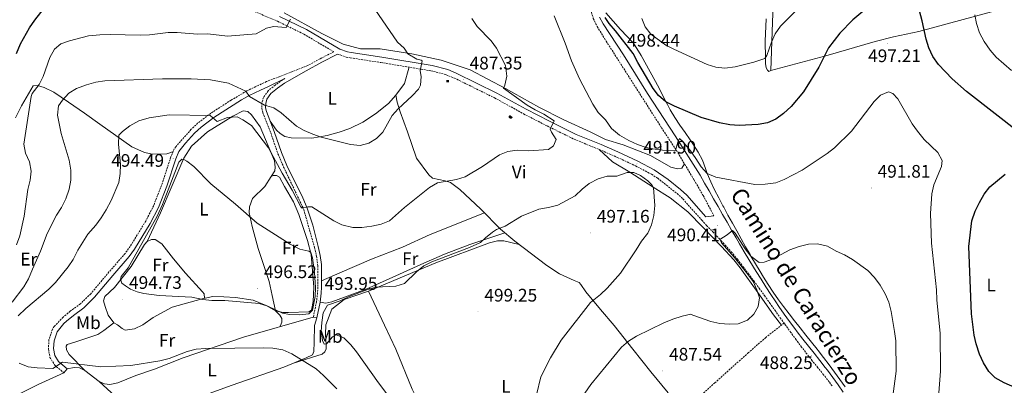
# Model space of a CAD drawing. Units: metres. Extents: x 582802 to 587293, y 4719279 to 4722304.
# Drawn here: x 585351 to 585894, y 4719782 to 4719984 of the extents above; entities that cross this region are included whole.
import ezdxf
from ezdxf.enums import TextEntityAlignment as Align

# ---------------------------------------------------------------- set-up
doc = ezdxf.new("R2010")
doc.units = ezdxf.units.M
doc.header["$MEASUREMENT"] = 0
doc.linetypes.add('TRAZOSX2', pattern=[1.5, 1, -0.5])
for name, color, linetype, lineweight in [('Carátula', 7, 'Continuous', 5), ('Level 15', 1, 'Continuous', 0), ('Level 21', 19, 'Continuous', 0), ('Level 36', 19, 'Continuous', 40), ('Level 37', 92, 'Continuous', 0), ('Level 4', 36, 'Continuous', 30), ('Level 41', 19, 'Continuous', 0), ('Level 44', 19, 'Continuous', 0), ('Level 5', 36, 'Continuous', 0), ('Level 7', 1, 'Continuous', 0)]:
    doc.layers.add(name, color=color, linetype=linetype, lineweight=lineweight)
doc.styles.add('Arial', font='ARIAL.TTF', dxfattribs={"height": 0.2})

# ---------------------------------------------------------------- blocks, each defined once
blk = doc.blocks.new('5ESTAN')
at = {"layer": 'Carátula', "linetype": 'Continuous', "lineweight": 5}
blk.add_hatch(color=154, dxfattribs=at).paths.add_polyline_path([(3.3, -4.6), (2.4, -4.6), (0.5, -4.4), (-1.3, -4), (-2.3, -3.7), (-3.6, -3.1), (-4.7, -2.3), (-5.3, -1.8), (-6.1, -0.7), (-6.4, -0.1), (-6.8, 0.8), (-7.1, 2.3), (-7.1, 3.3), (-7, 3.7), (-6.7, 4.4), (-6.4, 5), (-5.3, 6.1), (-4.8, 6.5), (-3.6, 7.1), (-2.6, 7.3), (-1.8, 7.2), (-1.4, 7.1), (-0.9, 6.9), (0, 6.1), (1.5, 3.8), (2.2, 2.9), (2.6, 2.5), (3.5, 2.1), (4.5, 1.8), (5.8, 1.6), (6.4, 1.4), (7.5, 1), (7.9, 0.7), (8.4, 0.2), (8.7, -0.4), (8.8, -0.8), (8.7, -1.3), (8.2, -2.3), (7.6, -3.1), (6.8, -3.7), (6.3, -4), (5.8, -4.2), (4.6, -4.5)])
at = {"layer": 'Carátula', "color": 1, "linetype": 'Continuous', "lineweight": 5, "flags": 128}
blk.add_lwpolyline([(2.4, -4.6), (3.3, -4.6), (4.6, -4.5), (5.8, -4.2), (6.3, -4), (6.8, -3.7), (7.6, -3.1), (8.2, -2.3), (8.7, -1.3), (8.8, -0.8), (8.7, -0.4), (8.4, 0.2), (7.9, 0.7), (7.5, 1), (6.4, 1.4), (5.8, 1.6), (4.5, 1.8), (3.5, 2.1), (2.6, 2.5), (2.2, 2.9), (1.5, 3.8), (0, 6.1), (-0.9, 6.9), (-1.4, 7.1), (-1.8, 7.2), (-2.6, 7.3), (-3.6, 7.1), (-4.8, 6.5), (-5.3, 6.1), (-6.4, 5), (-6.7, 4.4), (-7, 3.7), (-7.1, 3.3), (-7.1, 2.3), (-6.8, 0.8), (-6.4, -0.1), (-6.1, -0.7), (-5.3, -1.8), (-4.7, -2.3), (-3.6, -3.1), (-2.3, -3.7), (-1.3, -4), (0.5, -4.4)], close=True, dxfattribs=at)
blk = doc.blocks.new('5CASET')
at = {"layer": 'Carátula', "linetype": 'Continuous', "lineweight": 5}
blk.add_hatch(color=232, dxfattribs=at).paths.add_polyline_path([(4.5, -3.7), (-4.5, -3.7), (-4.5, 3.7), (4.5, 3.7)])
at = {"layer": 'Carátula', "color": 1, "linetype": 'Continuous', "lineweight": 5}
for p, q in [((6.1, 3.7), (-6.1, 3.7)), ((6.1, 3.7), (-6.1, 3.7)), ((-4.5, 5.3), (-4.5, -5.3)), ((-4.5, 5.3), (-4.5, -5.3)), ((4.5, -5.3), (4.5, 5.3)), ((4.5, -5.3), (4.5, 5.3)), ((-6.1, -3.7), (6.1, -3.7)), ((-6.1, -3.7), (6.1, -3.7))]:
    blk.add_line(p, q, dxfattribs=at)
blk.add_3dface([(-4.5, -3.7), (4.5, -3.7), (4.5, 3.7), (-4.5, 3.7)], dxfattribs=at)
blk = doc.blocks.new('5PATER')
at = {"layer": 'Carátula', "linetype": 'Continuous', "lineweight": 5}
h = blk.add_hatch(color=250, dxfattribs=at)
edge = h.paths.add_edge_path()
edge.add_ellipse((0, 0), major_axis=(-1.33, -1.34), ratio=0.999422, start_angle=0, end_angle=360)

msp = doc.modelspace()

# ---------------------------------------------------------------- linework, layer by layer
at = {"layer": 'Level 21', "color": 19, "linetype": 'TRAZOSX2', "lineweight": 0}
for points in [[(585660.21, 4720045.39, 500.97), (585660.75, 4720037.84, 500.39), (585661.73, 4720008.82, 499.6), (585662.37, 4720003.87, 499.37), (585664.1, 4719995.42, 499.18), (585667.3, 4719984.84, 499.12), (585669.45, 4719980.33, 499.05), (585674.41, 4719972.31, 498.77), (585704.92, 4719924.57, 496.5), (585713.15, 4719912.1, 495.11), (585722.9, 4719895.72, 492.93), (585727.93, 4719887.14, 491.91), (585733.85, 4719875.91, 490.46)], [(585471.95, 4719992.22, 478.88), (585493, 4719983.28, 479.94), (585507.59, 4719976.16, 480.74), (585524.11, 4719966.42, 481.82), (585516.49, 4719962.61, 481.82), (585509.79, 4719958.84, 482.82), (585486.89, 4719949.96, 483.25), (585482.38, 4719947.88, 483.91), (585476.03, 4719944.85, 485.42), (585467.43, 4719939.79, 487.39), (585456.24, 4719932.53, 490.24), (585448.96, 4719927.03, 491.58), (585445.36, 4719923.66, 492.39), (585436.87, 4719914.01, 494.02), (585436.08, 4719912.86, 494.14), (585434.17, 4719908.39, 494.5), (585429.5, 4719894.13, 494.79), (585424.76, 4719881.68, 494.34), (585420.29, 4719873.03, 494.26), (585411.74, 4719859.04, 494.11), (585408.96, 4719855.18, 494.15), (585400.02, 4719844.94, 494.26), (585389.98, 4719832.94, 494.88), (585384.22, 4719827.36, 494.97), (585378.62, 4719823.28, 494.93), (585374.67, 4719820.01, 494.61), (585369.81, 4719814.88, 493.95), (585368.85, 4719813.4, 493.79), (585366.91, 4719807.57, 493.24), (585366.58, 4719802.46, 492.25), (585367.44, 4719797.85, 491.34), (585369.96, 4719793.66, 490.3), (585375.02, 4719789.34, 488.98)], [(585526.22, 4719965.18, 481.82), (585530.93, 4719963.52, 482.26), (585533.21, 4719963.1, 482.39), (585550.12, 4719960.5, 483.3), (585577.71, 4719955.94, 485.75), (585586.03, 4719953.8, 486.42), (585590.66, 4719951.92, 486.83), (585612.75, 4719941.05, 487.88), (585628.81, 4719932.19, 489.26), (585641.8, 4719925.53, 489.97), (585656.69, 4719918.22, 491.39), (585670.55, 4719912.52, 492.11), (585680.55, 4719908.2, 492.24), (585690.57, 4719903.51, 491.9), (585699.42, 4719898.86, 491.68), (585702.85, 4719896.66, 491.59), (585713.53, 4719888.23, 491.06), (585716.75, 4719885.23, 490.8), (585727.17, 4719873.51, 490.56), (585729.86, 4719870.66, 490.37), (585733.29, 4719867.02, 490.14), (585736.72, 4719863.39, 489.9), (585740.14, 4719859.76, 489.66), (585743.47, 4719856.04, 489.38), (585746.82, 4719851.93, 489.14), (585749.88, 4719847.98, 489.04), (585752.9, 4719843.99, 488.95), (585755.88, 4719839.98, 488.86), (585758.84, 4719835.94, 488.79), (585761.77, 4719831.89, 488.72), (585764.68, 4719827.82, 488.66), (585767.59, 4719823.75, 488.61), (585770.49, 4719819.68, 488.55), (585772.59, 4719816.75, 488.52)], [(585497.1, 4719951.61, 482.82), (585495.85, 4719950.9, 482.93), (585491.75, 4719948.07, 483.17), (585487.81, 4719944.85, 484.03), (585485.27, 4719941.24, 484.78), (585484.46, 4719938.27, 485.14), (585484.29, 4719935.27, 485.41), (585484.93, 4719932.79, 485.65), (585489.31, 4719921.72, 486.57), (585493.29, 4719910.06, 487.47), (585496.39, 4719902.86, 488.14), (585507.5, 4719879.49, 490.36), (585513.41, 4719858.57, 492.4), (585514.54, 4719853.72, 492.79), (585515.3, 4719848.45, 493.19), (585515.33, 4719836.59, 494.14), (585515.13, 4719833.45, 494.25), (585514.55, 4719828.49, 493.94), (585512.78, 4719820.06, 492.71)], [(585772.59, 4719816.75, 488.52), (585762.49, 4719808.81, 489.47), (585752.92, 4719800.44, 489.04), (585734.41, 4719783.81, 486.96), (585717.48, 4719768.56, 485.58), (585715.89, 4719765.5, 485.39), (585714.56, 4719761.7, 484.99), (585705.37, 4719750.42, 484.17), (585689.34, 4719729.76, 483.5), (585675.7, 4719712.85, 483.42), (585672.1, 4719707.94, 483.44)], [(585799.05, 4719782.06, 488.02), (585797.47, 4719784.27, 488.05), (585794.43, 4719788.24, 488.11), (585791.27, 4719792.12, 488.17), (585788.09, 4719795.98, 488.23), (585785.28, 4719799.54, 488.29), (585782.26, 4719803.52, 488.34), (585779.28, 4719807.53, 488.4), (585776.33, 4719811.56, 488.45), (585773.4, 4719815.62, 488.5), (585772.59, 4719816.75, 488.52)]]:
    msp.add_polyline3d(points, dxfattribs=at)
at = {"layer": 'Level 21', "color": 19, "linetype": 'Continuous', "lineweight": 0}
for points in [[(585494.21, 4719985.94, 479.94), (585508.98, 4719978.74, 480.74), (585527.45, 4719967.85, 481.96), (585531.68, 4719966.36, 482.26), (585533.69, 4719965.99, 482.39), (585550.58, 4719963.39, 483.3), (585578.31, 4719958.81, 485.75), (585586.95, 4719956.59, 486.42), (585591.57, 4719954.72, 486.8), (585614.11, 4719943.64, 487.88), (585630.18, 4719934.77, 489.26), (585643.11, 4719928.14, 489.97), (585657.89, 4719920.89, 491.39), (585671.68, 4719915.22, 492.11), (585680.86, 4719911.26, 492.26), (585691.87, 4719906.13, 491.9), (585700.89, 4719901.39, 491.68), (585708.57, 4719896.05, 491.44), (585715.43, 4719890.45, 491.06), (585718.84, 4719887.28, 490.8), (585729.36, 4719875.45, 490.56), (585733.85, 4719875.91, 490.46)], [(585670.65, 4719985.55, 498.8), (585672.72, 4719981.82, 498.69), (585683.93, 4719964.69, 498.45), (585697.16, 4719943.49, 497.58), (585712.5, 4719920.13, 495.39), (585726.28, 4719898.35, 492.77), (585728.76, 4719894.02, 492.39), (585731.23, 4719889.7, 492.02), (585733.71, 4719885.37, 491.64), (585736.19, 4719881.04, 491.26), (585738.67, 4719876.72, 490.89), (585741.15, 4719872.39, 490.51), (585743.62, 4719868.06, 490.14), (585746.1, 4719863.74, 489.76), (585748.01, 4719860.41, 489.48), (585750.53, 4719856.1, 489.2), (585753.14, 4719851.83, 489.06), (585755.77, 4719847.58, 488.99), (585757.22, 4719845.26, 488.95), (585759.87, 4719841.02, 488.87), (585762.56, 4719836.8, 488.79), (585765.28, 4719832.6, 488.71), (585768.03, 4719828.44, 488.63), (585769.76, 4719825.87, 488.58), (585772.61, 4719821.76, 488.48), (585775.52, 4719817.7, 488.37), (585778.5, 4719813.68, 488.28), (585779.88, 4719811.86, 488.24), (585782.94, 4719807.9, 488.19), (585786.03, 4719803.98, 488.16), (585789.15, 4719800.06, 488.16), (585792.25, 4719796.14, 488.16), (585795.32, 4719792.2, 488.17), (585796.47, 4719790.69, 488.17), (585799.47, 4719786.69, 488.19), (585802.41, 4719782.65, 488.2), (585805.29, 4719778.56, 488.17)], [(585526.22, 4719965.18, 481.82), (585517.45, 4719960.8, 481.82), (585508.78, 4719955.92, 481.93), (585496.95, 4719949.17, 482.93), (585492.98, 4719946.43, 483.17), (585489.32, 4719943.44, 484.03), (585487.15, 4719940.35, 484.78), (585486.49, 4719937.94, 485.14), (585486.35, 4719935.48, 485.41), (585486.89, 4719933.43, 485.65), (585491.23, 4719922.43, 486.57), (585495.21, 4719910.8, 487.47), (585498.26, 4719903.7, 488.14), (585507.03, 4719885.81, 489.84), (585509.43, 4719880.22, 490.36), (585512.47, 4719870.74, 491.28), (585515.39, 4719859.08, 492.4), (585516.56, 4719854.09, 492.79), (585517.31, 4719849.16, 493.14), (585517.38, 4719836.53, 494.14), (585517.17, 4719833.27, 494.25), (585516.6, 4719828.3, 493.96), (585514.79, 4719819.64, 492.71)], [(585497.1, 4719951.61, 482.82), (585488.09, 4719947.37, 483.25), (585483.59, 4719945.3, 483.91), (585477.36, 4719942.32, 485.42), (585473.09, 4719939.9, 486.36), (585457.87, 4719930.18, 490.24), (585450.81, 4719924.84, 491.58), (585447.22, 4719921.46, 492.44), (585442.23, 4719915.96, 493.51), (585438.55, 4719911.38, 494.14), (585436.85, 4719907.38, 494.5), (585431.91, 4719892.35, 494.78), (585427.37, 4719880.52, 494.34), (585422.79, 4719871.63, 494.26), (585414.13, 4719857.45, 494.11), (585411.2, 4719853.4, 494.15), (585402.19, 4719843.08, 494.26), (585392.07, 4719831, 494.88), (585386.06, 4719825.17, 494.97), (585380.37, 4719821.02, 494.93), (585376.54, 4719817.84, 494.61), (585375.16, 4719816.61, 494.42), (585371.4, 4719812, 493.79), (585369.74, 4719807.02, 493.24), (585369.46, 4719802.64, 492.25), (585370.15, 4719798.89, 491.34), (585372.23, 4719795.47, 490.28), (585376.88, 4719791.52, 488.98)]]:
    msp.add_polyline3d(points, dxfattribs=at)
at = {"layer": 'Level 36', "color": 92, "linetype": 'Continuous', "lineweight": 0}
for points in [[(585762.72, 4719984.59, 507.28), (585762.18, 4719972.21, 506), (585762.26, 4719962.94, 504.94), (585762.36, 4719959.95, 504.67), (585762.77, 4719957.56, 504), (585763.38, 4719956.28, 503.72), (585764.22, 4719955.51, 503.49), (585765.31, 4719956.04, 503.49), (585766.21, 4719982.83, 505.84), (585766.94, 4720001.67, 508.75)], [(585765.31, 4719956.04, 503.49), (585795.61, 4719964.15, 499.88), (585822.78, 4719972.2, 497.83), (585833.03, 4719974.65, 497.48), (585846.96, 4719977.62, 499.24), (585909.57, 4719994.47, 511.32), (585916.63, 4719996.46, 511.93), (585938.21, 4720002.58, 512.14)], [(585717.61, 4719904.59, 494.11), (585716.13, 4719902.14, 494.11), (585713.85, 4719901.84, 494.19), (585710.17, 4719902.76, 494.31), (585698.91, 4719909.27, 494.78), (585683.76, 4719915.16, 494.78), (585674.11, 4719917.97, 494.78), (585665.52, 4719922.25, 493.52), (585651.11, 4719928.89, 493.13), (585637.32, 4719935.9, 492.22), (585618.9, 4719946.26, 490.05), (585599.37, 4719956.42, 488.94), (585583.35, 4719961.79, 487.45), (585567.07, 4719965.38, 486.3), (585549.72, 4719968.05, 484.76), (585538.87, 4719968.1, 483.34), (585529.3, 4719970.71, 482.83), (585517.42, 4719976.46, 481.84), (585496.63, 4719987.95, 480.46)], [(585674.25, 4719987.94, 500.62), (585682.37, 4719978.65, 501.88), (585689.53, 4719971.24, 502.43), (585693.68, 4719964.45, 502.51), (585703.68, 4719946.29, 500.97), (585705.95, 4719941.86, 500.45), (585708.22, 4719937.44, 499.92), (585709.77, 4719934.42, 499.56), (585712.25, 4719930.11, 499.15), (585715.03, 4719925.96, 498.88), (585717.95, 4719921.89, 498.63), (585720.85, 4719917.82, 498.28), (585722.61, 4719915.18, 497.95), (585725.25, 4719910.99, 497.07), (585727.65, 4719906.73, 496.15), (585729.16, 4719902.01, 495.43), (585730.08, 4719899.22, 495.01), (585732.1, 4719894.7, 494.28), (585734.25, 4719890.25, 493.56), (585736.53, 4719885.84, 492.89), (585738.85, 4719881.45, 492.32), (585739.26, 4719880.69, 492.24), (585741.64, 4719876.32, 491.77), (585744.04, 4719871.95, 491.36), (585746.45, 4719867.58, 490.98), (585748.87, 4719863.22, 490.65), (585751.32, 4719858.87, 490.34), (585753.79, 4719854.53, 490.06), (585754.24, 4719853.74, 490.01), (585756.76, 4719849.42, 489.75), (585759.33, 4719845.14, 489.51), (585761.17, 4719842.17, 489.37), (585763.85, 4719837.95, 489.2), (585766.61, 4719833.79, 489.07), (585769.45, 4719829.67, 488.98), (585772.26, 4719825.83, 488.91), (585775.33, 4719821.88, 488.85), (585778.43, 4719817.96, 488.79), (585781.55, 4719814.05, 488.73), (585784.67, 4719810.15, 488.68), (585787.79, 4719806.24, 488.63), (585790.88, 4719802.31, 488.59)], [(585565.5, 4719958.14, 485.31), (585565.45, 4719957.36, 484.68), (585563.04, 4719948.88, 484.28), (585558.31, 4719942.46, 484.28), (585554.2, 4719937.93, 484.4), (585547.1, 4719932.27, 484.79), (585540.07, 4719927.65, 484.68), (585532.91, 4719924.12, 484.64), (585527.01, 4719922.03, 484.68), (585520.39, 4719920.16, 484.72), (585511.92, 4719918.8, 485.19), (585500.51, 4719918.88, 485.86), (585497.03, 4719919.72, 485.86), (585494.54, 4719921.28, 485.94), (585492.39, 4719923.12, 485.94), (585488.99, 4719928.09, 486.1)], [(585348.35, 4719930.01, 475.9), (585351.78, 4719936.54, 476.45), (585358.25, 4719947.68, 478.94), (585360.54, 4719947.85, 479.73), (585364.18, 4719946.81, 481.5), (585369.56, 4719944.09, 483.12), (585377.65, 4719938.58, 485.92), (585386.57, 4719932.49, 487.19), (585394.91, 4719926.48, 488.02), (585412.59, 4719914.02, 491.49), (585419.6, 4719910.95, 492.71), (585424.03, 4719910.04, 492.79), (585432, 4719910.09, 493.58), (585435.7, 4719911.46, 493.82)], [(585558.31, 4719942.46, 484.28), (585559, 4719938.7, 484.7), (585560.73, 4719933.35, 485.17), (585564.72, 4719922.25, 486.12), (585569.8, 4719907.77, 488.17), (585576.57, 4719898.46, 488.96), (585578.6, 4719896.66, 489.31), (585585.63, 4719895.29, 490.26), (585588.52, 4719894.29, 490.5), (585593.6, 4719890.42, 491.56), (585605.28, 4719879.57, 492.9), (585616.09, 4719868.52, 495.59), (585623.91, 4719862.03, 496.97), (585641.61, 4719848.5, 497.88), (585648.71, 4719843.94, 497.72), (585656.74, 4719840.29, 497.09), (585659.43, 4719839.16, 496.49), (585660.47, 4719837.95, 496.14), (585663.26, 4719833.94, 495.9), (585671.22, 4719824.17, 493.73), (585678.82, 4719815.39, 492.43), (585689.14, 4719802.44, 488.96), (585699.09, 4719789.85, 487.38), (585708.63, 4719778.32, 486.36)], [(585421.04, 4719861.8, 495.21), (585428.38, 4719877.52, 495.52), (585441.3, 4719907.68, 495.37), (585445.52, 4719914.3, 494.42), (585454.46, 4719922.3, 492.68), (585468.28, 4719930.88, 490.43), (585474.06, 4719933.85, 489.41), (585476.59, 4719933.47, 489.29), (585478.74, 4719931.63, 489.25), (585483.48, 4719924.96, 489.57), (585491.35, 4719906.23, 490.71), (585491.81, 4719902.8, 491.14), (585491.51, 4719900.71, 491.22), (585489.52, 4719897.58, 492.13)], [(585670.55, 4719912.52, 492.11), (585677.85, 4719905.71, 493.73), (585687.44, 4719900.1, 495.15), (585700.41, 4719891.7, 494.99), (585709.72, 4719885.81, 493.57), (585719.41, 4719878.11, 492.31), (585727.92, 4719869.41, 491.25), (585738.12, 4719859.05, 490.93), (585744.92, 4719851.72, 490.46), (585748.43, 4719847.25, 490.18), (585758.11, 4719833.54, 490.03), (585766.77, 4719821.33, 488.99), (585771.11, 4719815.58, 488.7)], [(585491.87, 4719823.49, 494.78), (585490.15, 4719831.96, 496.24), (585488.48, 4719839.76, 496.43), (585482.27, 4719857.94, 496.24), (585479.1, 4719869.96, 495.68), (585477.47, 4719877.72, 494.97), (585477.53, 4719880.88, 494.58), (585479.31, 4719885.43, 493.99), (585486.05, 4719892.03, 492.76), (585489.52, 4719897.58, 492.13), (585490.66, 4719898.14, 492.05), (585492.47, 4719898.15, 492.09), (585494.1, 4719897.18, 492.13), (585496.9, 4719892.14, 492.68), (585501.81, 4719883.62, 492.8), (585504.86, 4719876.73, 493.35), (585509.62, 4719862.4, 494.5), (585511.53, 4719854.64, 495.25), (585513.04, 4719836.62, 495.6), (585512.75, 4719828.57, 495.56), (585511.79, 4719823.95, 495.41), (585510.3, 4719822.95, 495.45), (585499.02, 4719822.59, 495.45), (585496.14, 4719822.61, 495.05), (585491.87, 4719823.49, 494.78)], [(585607.29, 4719877.52, 493.4), (585577.19, 4719865.58, 493.52), (585562.09, 4719858.68, 492.61), (585544.85, 4719852.01, 493.09), (585527.5, 4719844.42, 494.15), (585517.36, 4719840.05, 493.86)], [(585516.6, 4719828.3, 493.96), (585519.61, 4719827.77, 494.83), (585523.07, 4719828.55, 494.91), (585541.92, 4719835.55, 494.67), (585560.37, 4719843.7, 493.88), (585572.17, 4719849.11, 493.88), (585585.11, 4719854.84, 494.71), (585599.24, 4719860.04, 495.1), (585618.41, 4719866.59, 496)], [(585402.74, 4719816.8, 493.2), (585399.59, 4719821.04, 494.62), (585397.86, 4719825.92, 494.81), (585397.04, 4719829.07, 494.78), (585397.74, 4719831.33, 494.78), (585403.03, 4719836.46, 494.85), (585412.18, 4719847.89, 495.29), (585419.59, 4719860.02, 495.09), (585421.04, 4719861.8, 495.21), (585423.44, 4719862.81, 495.37), (585425.49, 4719862.82, 495.64), (585429.13, 4719860.56, 495.88), (585435.67, 4719852.2, 496.08), (585442.19, 4719844.32, 495.8), (585451.62, 4719834.05, 495.6), (585452.46, 4719832.87, 495.49), (585452.74, 4719830.47, 494.92)], [(585501.28, 4719794.46, 489.66), (585511.87, 4719797.81, 490.88), (585517.74, 4719799.59, 492.85), (585519.23, 4719800.94, 493.56), (585519.85, 4719802.56, 494.43), (585519.79, 4719804.97, 495.02), (585519.52, 4719810.45, 495.42), (585519.64, 4719815.86, 495.89), (585523.09, 4719824.45, 495.89), (585529.76, 4719829.78, 495.97), (585543.26, 4719834.38, 495.61), (585580.44, 4719849.92, 495.42), (585610.03, 4719861.11, 496.84), (585614.4, 4719862.12, 496.72), (585617.95, 4719862.07, 496.72), (585626.45, 4719860.09, 497.1)], [(585543.26, 4719834.38, 495.61), (585552.11, 4719815.62, 498.02), (585558.25, 4719802.45, 498.61), (585567.36, 4719780.3, 498.3), (585572.13, 4719770.7, 498.14), (585575.97, 4719764.1, 498.1), (585578.77, 4719758.56, 498.1), (585580.27, 4719753.32, 497.71), (585579.92, 4719746.81, 497.51), (585578.57, 4719742.06, 497.15), (585576.67, 4719738.22, 496.68), (585574.6, 4719729.44, 495.54), (585574.8, 4719723.41, 494.63), (585576.64, 4719714.98, 494.23), (585579.31, 4719706.8, 492.62)], [(585386.71, 4719790.64, 488.9), (585378.04, 4719799.5, 492.09), (585376.6, 4719802.05, 492.37), (585376.35, 4719804.02, 492.53), (585376.9, 4719805.02, 492.76), (585381.15, 4719806.31, 493.08), (585393.94, 4719810.54, 492.53), (585397.16, 4719812.62, 492.57), (585402.74, 4719816.8, 493.2), (585404.68, 4719815.79, 493.39), (585407.26, 4719813.76, 493.55), (585408.96, 4719812.82, 493.47), (585414.13, 4719813.49, 493.59), (585418.61, 4719815.7, 493.75), (585424.46, 4719819.88, 493.83), (585434.87, 4719825.56, 494.1), (585451.49, 4719830.22, 494.93), (585457.25, 4719831.36, 494.89), (585463.4, 4719831.29, 495.09), (585469.8, 4719830.82, 495.09), (585479.55, 4719829.47, 495.01), (585486.8, 4719826.37, 494.62), (585491.87, 4719823.49, 494.78), (585494.25, 4719821.18, 493.75), (585495.37, 4719819.29, 493.55), (585495.39, 4719817.28, 493.28), (585494.96, 4719816.33, 493.08), (585494.31, 4719814.73, 491.83)], [(585394.68, 4719784.55, 488.03), (585397.5, 4719783.22, 488.03), (585400.46, 4719782.93, 488.03), (585404.95, 4719783.71, 488.23), (585414.9, 4719787.89, 488.46), (585425.18, 4719791.28, 488.86), (585440.99, 4719797.63, 488.42), (585474.18, 4719808.92, 490.87), (585512.78, 4719820.06, 492.71), (585514.79, 4719819.64, 492.71), (585513.36, 4719815.48, 492.32), (585513.19, 4719806.17, 491.01), (585513.03, 4719801.15, 490.97), (585512.29, 4719799.29, 490.74), (585508.83, 4719797.49, 490.19), (585496.44, 4719792.51, 489.32), (585468.06, 4719782.48, 487.19), (585447.2, 4719774.99, 486.12), (585423.78, 4719766.97, 486.59), (585420.11, 4719766.07, 486.63), (585417, 4719765.97, 486.63), (585414.7, 4719766.66, 486.63), (585412.01, 4719768.46, 486.91), (585394.68, 4719784.55, 488.03)], [(585790.88, 4719802.31, 488.59), (585791.38, 4719801.66, 488.58), (585794.43, 4719797.7, 488.55), (585797.46, 4719793.72, 488.54), (585800.46, 4719789.72, 488.53), (585803.42, 4719785.69, 488.53), (585806.32, 4719781.62, 488.55)], [(585321.3, 4719703.62, 474.15), (585318.81, 4719707.68, 474.32), (585313.36, 4719719.12, 474.32), (585308.31, 4719729.9, 474.09), (585306.84, 4719736.32, 473.89), (585306.61, 4719741.05, 473.89), (585306.98, 4719744.06, 474.17), (585308.69, 4719748.61, 474.36), (585312.09, 4719753.29, 475.07), (585319.03, 4719758.66, 476.77), (585327.48, 4719763.54, 479.49), (585339.38, 4719771.16, 483.2), (585349.95, 4719777.32, 485.85), (585360.88, 4719782.8, 487.38), (585375.02, 4719789.34, 488.98), (585376.88, 4719791.52, 488.98), (585380.86, 4719792.26, 489.01), (585383.82, 4719792.04, 489.01), (585386.71, 4719790.64, 488.9), (585394.68, 4719784.55, 488.03)]]:
    msp.add_polyline3d(points, dxfattribs=at)
at = {"layer": 'Level 4', "color": 36, "linetype": 'Continuous', "lineweight": 30}
for points in [[(585348.96, 4719965.58, 475.01), (585351.17, 4719970.86, 475.01), (585356.08, 4719979.58, 475.01), (585359.07, 4719983.93, 475.01), (585365.73, 4719992.35, 475.01), (585367.83, 4719996.89, 475.01), (585371.27, 4720007.39, 475.01), (585371.51, 4720012.4, 475.01), (585370.66, 4720017.33, 475.01), (585368.77, 4720022.35, 475.01), (585363, 4720032.31, 475.01), (585360.31, 4720036.53, 475.01), (585357.94, 4720039.02, 475.01), (585354.17, 4720041.08, 475.01), (585324.01, 4720053.18, 475.01)], [(585903.3, 4719921.16, 500.01), (585873.25, 4719944.56, 500.01), (585865.37, 4719951.55, 500.01), (585857.83, 4719959.39, 500.01), (585854.71, 4719963.93, 500.01), (585852.46, 4719968.65, 500.01), (585850.98, 4719973.43, 500.01), (585848.88, 4719983.48, 500.01), (585844.78, 4719998.92, 500.01)], [(585822.81, 4719994.46, 500.01), (585810.62, 4719984.02, 500.01), (585803.31, 4719976.73, 500.01), (585797.09, 4719968.56, 500.01), (585791.81, 4719957.95, 500.01), (585783.31, 4719944.4, 500.01), (585776.41, 4719936.17, 500.01), (585772.34, 4719932.38, 500.01), (585767.97, 4719929.28, 500.01), (585763.37, 4719927.32, 500.01), (585758.24, 4719926.35, 500.01), (585747.76, 4719925.77, 500.01), (585742.57, 4719926.18, 500.01), (585736.9, 4719927.3, 500.01), (585726.84, 4719930.1, 500.01), (585712.05, 4719936.38, 500.01), (585707.38, 4719938.79, 500.01), (585703.33, 4719942.27, 500.01), (585700.32, 4719946.27, 500.01), (585691.87, 4719960.58, 500.01), (585689.35, 4719965.42, 500.01), (585679.55, 4719978.09, 500.01), (585676.05, 4719982.05, 500.01), (585673.81, 4719985.39, 500.01)], [(585904.61, 4719779.24, 500.01), (585893.99, 4719783.7, 500.01), (585889.16, 4719786.53, 500.01), (585885.63, 4719790.08, 500.01), (585882.67, 4719794.73, 500.01), (585880.44, 4719799.55, 500.01), (585878.66, 4719805.28, 500.01), (585877.51, 4719810.14, 500.01), (585876.01, 4719821.82, 500.01), (585874.47, 4719858.97, 500.01), (585876.21, 4719873.16, 500.01), (585878.1, 4719878.5, 500.01), (585880.42, 4719883.33, 500.01), (585882.95, 4719887.93, 500.01), (585886.07, 4719891.84, 500.01), (585894.61, 4719898.86, 500.01)]]:
    msp.add_polyline3d(points, dxfattribs=at)
at = {"layer": 'Level 5', "color": 36, "linetype": 'Continuous', "lineweight": 0}
for points in [[(585346.52, 4719828.3, 485.01), (585353.09, 4719836.83, 485.01), (585355.55, 4719841.19, 485.01), (585357.87, 4719846.44, 485.01), (585362.22, 4719856.47, 485.01), (585365.98, 4719866.2, 485.01), (585371.03, 4719876.22, 485.01), (585373.88, 4719880.55, 485.01), (585376.29, 4719885.34, 485.01), (585377.99, 4719890.6, 485.01), (585378.92, 4719895.52, 485.01), (585378.9, 4719901.09, 485.01), (585378.01, 4719906.68, 485.01), (585373.63, 4719921.31, 485.01), (585371.62, 4719931.47, 485.01), (585372.21, 4719936.61, 485.01), (585374.36, 4719939.74, 485.01), (585377.81, 4719943.67, 485.01), (585382.18, 4719946.1, 485.01), (585387.52, 4719948.16, 485.01), (585392.76, 4719949.66, 485.01), (585397.71, 4719950.34, 485.01), (585429.48, 4719951.58, 485.01), (585445.42, 4719951.58, 485.01), (585456.08, 4719951.03, 485.01), (585465.96, 4719949.11, 485.01), (585475.54, 4719944.62, 485.01), (585477.5, 4719941.83, 485.01), (585485.78, 4719936.92, 485.01), (585490.92, 4719935.57, 485.01), (585495.03, 4719932.73, 485.01), (585503.42, 4719925.4, 485.01), (585507.79, 4719922.98, 485.01), (585512.43, 4719920.94, 485.01), (585517.16, 4719919.24, 485.01), (585533.29, 4719915.36, 485.01), (585538.66, 4719914.73, 485.01), (585543.39, 4719915.99, 485.01), (585547.67, 4719918.58, 485.01), (585551.15, 4719922.17, 485.01), (585556.3, 4719931.23, 485.01), (585559.6, 4719934.99, 485.01), (585567.43, 4719942.16, 485.01), (585570.75, 4719945.86, 485.01), (585571.96, 4719948, 485.01), (585572.32, 4719952.89, 485.01), (585571.67, 4719955.97, 485.01), (585572.85, 4719961.38, 485.01), (585572.25, 4719961.81, 485.01), (585569.96, 4719962.42, 485.01), (585564.97, 4719965.31, 485.01), (585562.93, 4719968.41, 485.01), (585559.21, 4719971.76, 485.01), (585546.79, 4719989.96, 485.01)], [(585694.08, 4719984.82, 505.01), (585695.99, 4719980.12, 505.01), (585699.02, 4719976.14, 505.01), (585707.27, 4719970.12, 505.01), (585711.82, 4719967.94, 505.01), (585730.16, 4719959.41, 505.01), (585734.98, 4719957.98, 505.01), (585739.96, 4719957.45, 505.01), (585745.54, 4719958.08, 505.01), (585755.95, 4719960.74, 505.01), (585762, 4719962.76, 505.01), (585763.07, 4719964.35, 505.01), (585765.62, 4719971.8, 505.01), (585767.64, 4719976.37, 505.01), (585770.69, 4719980.54, 505.01), (585782.32, 4719992.43, 505.01)], [(585348.93, 4719859.96, 480.01), (585350.75, 4719864.87, 480.01), (585353.24, 4719875.78, 480.01), (585355.22, 4719890.43, 480.01), (585356.45, 4719895.69, 480.01), (585357.04, 4719900.66, 480.01), (585356.08, 4719905.77, 480.01), (585354.01, 4719910.47, 480.01), (585353.03, 4719915.39, 480.01), (585357.11, 4719941.77, 480.01), (585357.64, 4719943.37, 480.01), (585361.51, 4719948.33, 480.01), (585363.69, 4719952.84, 480.01), (585367.44, 4719963.29, 480.01), (585369.86, 4719967.8, 480.01), (585373.5, 4719970.83, 480.01), (585378.21, 4719972.53, 480.01), (585388.79, 4719975.15, 480.01), (585394.91, 4719975.76, 480.01), (585400.68, 4719975.96, 480.01), (585417.15, 4719975.64, 480.01), (585422.36, 4719975.84, 480.01), (585432.65, 4719977.02, 480.01), (585437.65, 4719977.16, 480.01), (585448.87, 4719976.19, 480.01), (585454.59, 4719976.35, 480.01), (585465.5, 4719975, 480.01), (585481.27, 4719976.42, 480.01), (585487.01, 4719979.54, 480.01), (585490.75, 4719980.44, 480.01), (585497.78, 4719979.93, 480.01), (585500.15, 4719984.41, 480.01)], [(585349.96, 4719820.77, 490.01), (585354.17, 4719824.87, 490.01), (585366.81, 4719835.55, 490.01), (585370.45, 4719839.13, 490.01), (585377.49, 4719847.78, 490.01), (585380.33, 4719851.9, 490.01), (585382.79, 4719856.98, 490.01), (585388.39, 4719865.89, 490.01), (585392.8, 4719870.7, 490.01), (585395.74, 4719874.74, 490.01), (585398.52, 4719879.29, 490.01), (585401.18, 4719884.46, 490.01), (585405.37, 4719894.27, 490.01), (585406.19, 4719899.2, 490.01), (585406.46, 4719904.32, 490.01), (585405.22, 4719915.46, 490.01), (585405.45, 4719920.46, 490.01), (585407.53, 4719922.5, 490.01), (585411.48, 4719925.57, 490.01), (585416.42, 4719928.29, 490.01), (585422.28, 4719929.95, 490.01), (585433.27, 4719931.65, 490.01), (585455.85, 4719931.3, 490.01), (585459.7, 4719927.89, 490.01), (585465.45, 4719930.26, 490.01), (585470.69, 4719930.58, 490.01), (585473.94, 4719928.86, 490.01), (585478.62, 4719925.7, 490.01), (585488.09, 4719913.41, 490.01), (585495.66, 4719899.5, 490.01), (585501.17, 4719890.15, 490.01), (585505.88, 4719880.93, 490.01), (585506.69, 4719880.21, 490.01), (585509.84, 4719880.94, 490.01), (585511.97, 4719880.84, 490.01), (585524.14, 4719873.19, 490.01), (585528.56, 4719870.88, 490.01), (585534.55, 4719869.52, 490.01), (585539.55, 4719869.45, 490.01), (585545.08, 4719870.19, 490.01), (585550.16, 4719871.29, 490.01), (585554.81, 4719873.14, 490.01), (585563.11, 4719880.54, 490.01), (585576.93, 4719891.65, 490.01), (585581.3, 4719894.08, 490.01), (585591.77, 4719895.9, 490.01), (585596.53, 4719897.41, 490.01), (585606.24, 4719903.07, 490.01), (585615.55, 4719909.57, 490.01), (585620.19, 4719911.39, 490.01), (585625.37, 4719912.23, 490.01), (585631.75, 4719911.77, 490.01), (585642.63, 4719912.6, 490.01), (585645.38, 4719914.64, 490.01), (585646.89, 4719918, 490.01), (585644.18, 4719922.08, 490.01), (585643.58, 4719923.78, 490.01), (585645.67, 4719928.37, 490.01), (585639.97, 4719932.07, 490.01), (585635.18, 4719934.4, 490.01), (585630.88, 4719936.97, 490.01), (585617.72, 4719946.44, 490.01), (585618.5, 4719948.06, 490.01), (585619.5, 4719952.97, 490.01), (585618.78, 4719958.96, 490.01), (585613.94, 4719968.39, 490.01), (585611.02, 4719972.45, 490.01), (585603.15, 4719980.35, 490.01), (585600.36, 4719984.75, 490.01)], [(585858.07, 4719778.31, 495.01), (585858.96, 4719790.26, 495.01), (585858.64, 4719810.94, 495.01), (585856.85, 4719829.52, 495.01), (585856.64, 4719835.07, 495.01), (585853.97, 4719860.87, 495.01), (585853.34, 4719877.21, 495.01), (585854.19, 4719888.11, 495.01), (585855.21, 4719893, 495.01), (585859.4, 4719903.2, 495.01), (585859.91, 4719906.42, 495.01), (585857.51, 4719910.82, 495.01), (585849.89, 4719917.97, 495.01), (585846.17, 4719922.56, 495.01), (585843.26, 4719926.63, 495.01), (585835.46, 4719940.46, 495.01), (585832.65, 4719943.42, 495.01), (585830.23, 4719944.32, 495.01), (585825.89, 4719942.57, 495.01), (585822.36, 4719939.08, 495.01), (585809.74, 4719922.66, 495.01), (585800.33, 4719913.48, 495.01), (585796.4, 4719910.39, 495.01), (585782.65, 4719901.2, 495.01), (585772.69, 4719895.9, 495.01), (585767.98, 4719894.22, 495.01), (585762.14, 4719893.32, 495.01), (585756.41, 4719893.13, 495.01), (585734.95, 4719897.31, 495.01), (585730.08, 4719899.22, 495.01), (585726.8, 4719902.98, 495.01), (585723.91, 4719907.48, 495.01), (585720.96, 4719911.84, 495.01), (585716.62, 4719917.14, 495.01), (585714.95, 4719918.66, 495.01), (585714.02, 4719916.64, 495.01), (585712.67, 4719911.98, 495.01), (585705.55, 4719912.2, 495.01), (585700.22, 4719912.89, 495.01), (585696.44, 4719913.68, 495.01), (585691.7, 4719915.26, 495.01), (585686.84, 4719917.58, 495.01), (585681.68, 4719920.36, 495.01), (585677.31, 4719924.07, 495.01), (585674, 4719928.9, 495.01), (585670.06, 4719932.98, 495.01), (585667.07, 4719937.57, 495.01), (585659.64, 4719951.44, 495.01), (585655.35, 4719961.38, 495.01), (585651.83, 4719971.2, 495.01), (585645.73, 4719986.35, 495.01)], [(585877.82, 4719986.9, 505.01), (585878.81, 4719982, 505.01), (585880.44, 4719976.82, 505.01), (585883.02, 4719972.09, 505.01), (585886.33, 4719967.27, 505.01), (585889.56, 4719963.46, 505.01), (585898.12, 4719956.2, 505.01)], [(585463.88, 4719829.27, 495.01), (585456.71, 4719829.28, 495.01), (585451.78, 4719829.72, 495.01), (585445.81, 4719830.97, 495.01), (585427.68, 4719831.91, 495.01), (585419.27, 4719832.99, 495.01), (585415.54, 4719833.97, 495.01), (585411.96, 4719835.52, 495.01), (585409.05, 4719837.24, 495.01), (585407.14, 4719838.74, 495.01), (585406.43, 4719840.91, 495.01), (585406.83, 4719842.37, 495.01), (585410.68, 4719847.16, 495.01), (585426.66, 4719875.8, 495.01), (585429.62, 4719882.18, 495.01), (585438.51, 4719905.55, 495.01), (585440.17, 4719907.17, 495.01), (585441.31, 4719906.96, 495.01), (585442.96, 4719906.18, 495.01), (585446.91, 4719903.08, 495.01), (585456.31, 4719893.52, 495.01), (585469.87, 4719882.41, 495.01), (585481.85, 4719871.94, 495.01), (585500.08, 4719860.28, 495.01), (585505.4, 4719857.54, 495.01), (585510.33, 4719856.46, 495.01), (585511.42, 4719855.66, 495.01), (585512.29, 4719852.82, 495.01), (585513.48, 4719844.72, 495.01), (585513.92, 4719836.39, 495.01), (585513.73, 4719831.4, 495.01), (585512.59, 4719824.81, 495.01), (585512.25, 4719823.91, 495.01), (585510.37, 4719821.94, 495.01), (585505.39, 4719821.37, 495.01), (585499.64, 4719821.55, 495.01), (585495.72, 4719822.18, 495.01), (585487.64, 4719826.13, 495.01), (585482.82, 4719827.49, 495.01), (585463.88, 4719829.27, 495.01)], [(585555.02, 4719775.55, 495.01), (585548.72, 4719783.75, 495.01), (585536.6, 4719800.83, 495.01), (585533.42, 4719804.79, 495.01), (585529.68, 4719808.52, 495.01), (585525.37, 4719810.22, 495.01), (585523.44, 4719809.14, 495.01), (585520.04, 4719805.29, 495.01), (585518.78, 4719805.04, 495.01), (585517.85, 4719807.09, 495.01), (585517.06, 4719812.03, 495.01), (585517.47, 4719817.16, 495.01), (585518.22, 4719822.44, 495.01), (585520.59, 4719826.6, 495.01), (585527.66, 4719829.08, 495.01), (585532.63, 4719831.34, 495.01), (585542.39, 4719835.12, 495.01), (585547.2, 4719836.54, 495.01), (585558.32, 4719837.09, 495.01), (585563.12, 4719838.51, 495.01), (585569.67, 4719844.99, 495.01), (585573.71, 4719848.37, 495.01), (585578.19, 4719850.59, 495.01), (585598.91, 4719858.52, 495.01), (585605.03, 4719861.15, 495.01), (585607.77, 4719863.85, 495.01), (585611.73, 4719866.91, 495.01), (585613.97, 4719868.36, 495.01), (585618.61, 4719870.22, 495.01), (585627.69, 4719875.83, 495.01), (585637.21, 4719879.57, 495.01), (585642.53, 4719880.48, 495.01), (585647.65, 4719881.86, 495.01), (585657.24, 4719886.9, 495.01), (585661.12, 4719890.6, 495.01), (585665.05, 4719893.68, 495.01), (585669.96, 4719896.26, 495.01), (585674.92, 4719897.76, 495.01), (585680.25, 4719897.72, 495.01), (585685.96, 4719899.77, 495.01), (585689.7, 4719899.8, 495.01), (585693.31, 4719898.09, 495.01), (585697.46, 4719895.31, 495.01), (585699.62, 4719893.01, 495.01), (585700.54, 4719891.36, 495.01), (585701.24, 4719881.57, 495.01), (585700.73, 4719876.12, 495.01), (585699.38, 4719871.02, 495.01), (585697.38, 4719866.44, 495.01), (585693.92, 4719861.91, 495.01), (585691.02, 4719857.1, 495.01), (585682.23, 4719844.36, 495.01), (585674.97, 4719835.97, 495.01), (585671.25, 4719832.47, 495.01), (585665.84, 4719828.13, 495.01), (585649.55, 4719807.34, 495.01), (585643.65, 4719797.54, 495.01), (585638.27, 4719787.08, 495.01), (585636.01, 4719777.15, 495.01)], [(585830.29, 4719758.56, 490.01), (585834.38, 4719790.17, 490.01), (585834.18, 4719806.99, 490.01), (585833.56, 4719812.04, 490.01), (585831.73, 4719823.23, 490.01), (585830.33, 4719828.25, 490.01), (585828.44, 4719832.88, 490.01), (585825.55, 4719837.73, 490.01), (585822.51, 4719841.99, 490.01), (585818.82, 4719845.73, 490.01), (585810.32, 4719851.76, 490.01), (585805.98, 4719854.38, 490.01), (585801.29, 4719856.51, 490.01), (585796.55, 4719859.21, 490.01), (585791.09, 4719860.5, 490.01), (585786.09, 4719860.32, 490.01), (585780.89, 4719859.07, 490.01), (585775.82, 4719857.08, 490.01), (585766.29, 4719852.08, 490.01), (585761.62, 4719850.29, 490.01), (585758.91, 4719850.2, 490.01), (585754.24, 4719853.74, 490.01), (585751.2, 4719857.7, 490.01), (585745.52, 4719866.42, 490.01), (585744.15, 4719867.92, 490.01), (585741.17, 4719865.46, 490.01), (585737.14, 4719862.94, 490.01), (585738.08, 4719861.02, 490.01), (585745.31, 4719852.9, 490.01), (585752.43, 4719843.96, 490.01), (585755.49, 4719839.62, 490.01), (585757.64, 4719835.11, 490.01), (585758.99, 4719830.74, 490.01), (585758.37, 4719825.97, 490.01), (585755.96, 4719821.59, 490.01), (585752.42, 4719818.3, 490.01), (585747.28, 4719816.34, 490.01), (585742.29, 4719816.08, 490.01), (585737.09, 4719816.53, 490.01), (585732.23, 4719817.71, 490.01), (585722.29, 4719821.08, 490.01), (585721.15, 4719821.62, 490.01), (585716.27, 4719820.52, 490.01), (585711.25, 4719818.94, 490.01), (585706.22, 4719816.84, 490.01), (585691.2, 4719809.61, 490.01), (585686.73, 4719806.73, 490.01), (585682.92, 4719803.43, 490.01), (585665.9, 4719782.82, 490.01), (585659.77, 4719773.79, 490.01)], [(585525.72, 4719780.39, 490.01), (585518.33, 4719787.92, 490.01), (585514.27, 4719791.44, 490.01), (585500.96, 4719799.78, 490.01), (585495.93, 4719801.96, 490.01), (585490.48, 4719802.94, 490.01), (585485.48, 4719803.15, 490.01), (585453.39, 4719802.76, 490.01), (585448.06, 4719802.28, 490.01), (585443.2, 4719801.12, 490.01), (585433.19, 4719797.18, 490.01), (585428.01, 4719795.9, 490.01), (585412.04, 4719793.3, 490.01), (585395.54, 4719792.64, 490.01), (585374.36, 4719795.2, 490.01), (585369.06, 4719791.77, 490.01), (585360.45, 4719792.02, 490.01), (585355.49, 4719792.61, 490.01), (585350.39, 4719794.56, 490.01)]]:
    msp.add_polyline3d(points, dxfattribs=at)

# ---------------------------------------------------------------- block references
at = {"layer": 'Level 15', "color": 1, "linetype": 'Continuous', "lineweight": 0, "xscale": 0.09999983015004542, "yscale": 0.09999983015004542}
for name, p in [('5CASET', (585586.85, 4719950.17, 486.49)), ('5ESTAN', (585621.57, 4719930.33, 490.01))]:
    msp.add_blockref(name, p, dxfattribs=at)
at = {"layer": 'Level 7', "color": 19, "linetype": 'Continuous', "lineweight": 0, "xscale": 0.09999983015004542, "yscale": 0.09999983015004542}
for p in [(585829.72, 4719971.04, 497.22), (585682.46, 4719963.6, 498.45), (585595.53, 4719951.02, 487.36), (585435.43, 4719907.56, 494.49), (585691.37, 4719904.59, 491.9), (585820.72, 4719891.3, 491.82), (585735.91, 4719870.49, 490.42), (585665.74, 4719866.5, 497.17), (585482.07, 4719835.89, 496.53), (585407.57, 4719829.93, 494.74), (585515.52, 4719829.39, 493.96), (585603.69, 4719822.95, 499.26), (585787.69, 4719798.84, 488.26), (585705.62, 4719790.38, 487.54)]:
    msp.add_blockref('5PATER', p, dxfattribs=at)

# ---------------------------------------------------------------- texts
at = {"layer": 'Level 37', "color": 92, "linetype": 'Continuous', "lineweight": 0, "style": 'Arial'}
for s, p in [('L', (585523.26, 4719940.8, 483.28)), ('Vi', (585626.37, 4719900.1, 491.6)), ('Fr', (585543.23, 4719890.47, 487.7)), ('L', (585452.41, 4719879.6, 495.26)), ('Fr', (585499.99, 4719858.24, 495.29)), ('Er', (585355.77, 4719852.02, 482.48)), ('Fr', (585566.27, 4719852.34, 493.22)), ('Fr', (585428.39, 4719848.73, 495.68)), ('L', (585886.89, 4719837.69, 501.75)), ('Mb', (585388.65, 4719816.97, 493.89)), ('Fr', (585432.08, 4719807.29, 491.75)), ('Mb', (585522.14, 4719809.39, 495.26)), ('L', (585456.9, 4719790.91, 488.35)), ('L', (585619.06, 4719781.82, 496.26))]:
    msp.add_text(s, height=7, dxfattribs=at).set_placement(p, align=Align.MIDDLE_CENTER)
at = {"layer": 'Level 41', "color": 19, "linetype": 'Continuous', "lineweight": 0, "style": 'Arial'}
for s, p in [('498.44', (585685.96, 4719967.1, 498.45)), ('497.21', (585818.96, 4719958.55, 497.22)), ('487.35', (585599.03, 4719954.52, 487.36)), ('491.90', (585694.87, 4719908.09, 491.9)), ('494.49', (585401.27, 4719900.79, 494.49)), ('491.81', (585824.22, 4719894.8, 491.82)), ('497.16', (585669.24, 4719870, 497.17)), ('490.41', (585708.03, 4719859.72, 490.42)), ('496.52', (585485.57, 4719839.39, 496.53)), ('494.73', (585411.07, 4719833.43, 494.74)), ('493.95', (585519.02, 4719832.89, 493.96)), ('499.25', (585607.19, 4719826.45, 499.26)), ('487.54', (585709.12, 4719793.88, 487.54)), ('488.25', (585759.24, 4719789.21, 488.26))]:
    msp.add_text(s, height=7, dxfattribs=at).set_placement(p, align=Align.BOTTOM_LEFT)
at = {"layer": 'Level 44', "color": 19, "linetype": 'Continuous', "lineweight": 0, "style": 'Arial'}
msp.add_text('Camino de Caracierzo', height=8.9999, rotation=-58.179, dxfattribs=at).set_placement((585773.21, 4719833.07, 490.23), align=Align.BOTTOM_CENTER)

doc.saveas('drawing.dxf')
